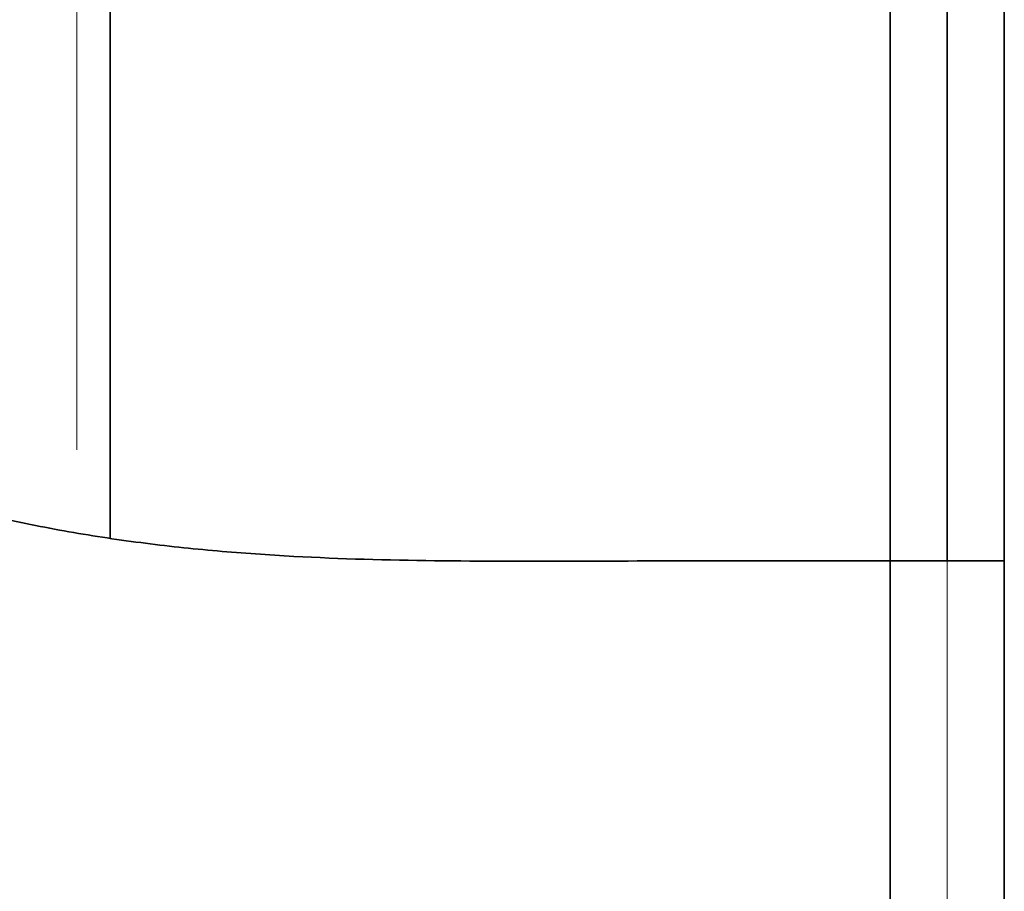
# Model space of a CAD drawing. Units: inches. Extents: x 0.2 to 16.8, y 0.2 to 10.8.
# Drawn here: x 2.2 to 2.5, y 6.9 to 7.1 of the extents above; entities that cross this region are included whole.
import ezdxf

# ---------------------------------------------------------------- set-up
doc = ezdxf.new("R2010")
doc.units = ezdxf.units.IN
doc.header["$MEASUREMENT"] = 0
doc.linetypes.add('SLD-Dashed', pattern=[0.075, 0.05, -0.025])
doc.linetypes.add('SLD-Solid', pattern=[0])

msp = doc.modelspace()

# ---------------------------------------------------------------- linework, layer by layer
at = {"color": 7, "linetype": 'SLD-Solid', "lineweight": 35}
for p, q in [((2.42619, 7.49759), (2.42619, 6.94827)), ((2.43869, 7.49759), (2.43869, 6.94827)), ((2.45119, 7.49759), (2.45119, 6.94827)), ((2.25539, 6.95332), (2.25539, 7.22259)), ((2.38816, 6.94827), (2.42619, 6.94827)), ((2.45119, 6.94827), (2.42619, 6.94827)), ((2.42619, 6.94827), (2.42619, 6.82259)), ((2.45119, 6.94827), (2.45119, 6.82259))]:
    msp.add_line(p, q, dxfattribs=at)
at = {"color": 9, "linetype": 'SLD-Dashed', "lineweight": 18}
for p, q in [((2.42619, 7.49759), (2.42619, 6.79759)), ((2.24809, 5.57259), (2.24809, 7.22259)), ((2.25539, 6.77259), (2.25539, 6.95332)), ((2.42619, 6.94827), (2.42619, 6.79759)), ((2.42619, 6.94827), (2.42619, 6.79759)), ((2.43869, 6.94827), (2.43869, 6.79759))]:
    msp.add_line(p, q, dxfattribs=at)
at = {"color": 7, "linetype": 'SLD-Solid', "lineweight": 35}
msp.add_open_spline([(1.91205, 7.49759), (1.91102, 7.48715), (1.90899, 7.46662), (1.90799, 7.43607), (1.90849, 7.40623), (1.91054, 7.37688), (1.91403, 7.34779), (1.91886, 7.31876), (1.92449, 7.29173), (1.93057, 7.26653), (1.93684, 7.24307), (1.94369, 7.21922), (1.95114, 7.19518), (1.95876, 7.17419), (1.96643, 7.15657), (1.97372, 7.14235), (1.98194, 7.12906), (1.99121, 7.11689), (2.00168, 7.1061), (2.0129, 7.09733), (2.02474, 7.09062), (2.03682, 7.08558), (2.04937, 7.08123), (2.06209, 7.07709), (2.07458, 7.07265), (2.08654, 7.06745), (2.09761, 7.06091), (2.10764, 7.05291), (2.1175, 7.04333), (2.12728, 7.03228), (2.13723, 7.02014), (2.14719, 7.00798), (2.15757, 6.99631), (2.16875, 6.98561), (2.18157, 6.97623), (2.19613, 6.96867), (2.21203, 6.96268), (2.22851, 6.95816), (2.24523, 6.95473), (2.26202, 6.95216), (2.27881, 6.95037), (2.30026, 6.94888), (2.32642, 6.94817), (2.35728, 6.94827), (2.37786, 6.94827), (2.38816, 6.94827)], degree=3, knots=[0, 0, 0, 0, 0.037112, 0.073027, 0.108104, 0.142694, 0.177134, 0.211746, 0.246831, 0.274852, 0.303464, 0.332787, 0.362681, 0.392529, 0.411773, 0.430635, 0.449053, 0.467029, 0.484658, 0.502147, 0.517243, 0.532666, 0.548391, 0.564248, 0.580025, 0.595294, 0.610341, 0.625379, 0.640588, 0.658968, 0.677554, 0.696161, 0.714606, 0.732797, 0.750833, 0.770622, 0.790662, 0.810875, 0.831044, 0.851049, 0.87095, 0.890798, 0.927152, 0.963545, 1, 1, 1, 1], dxfattribs=at)

doc.saveas('drawing.dxf')
